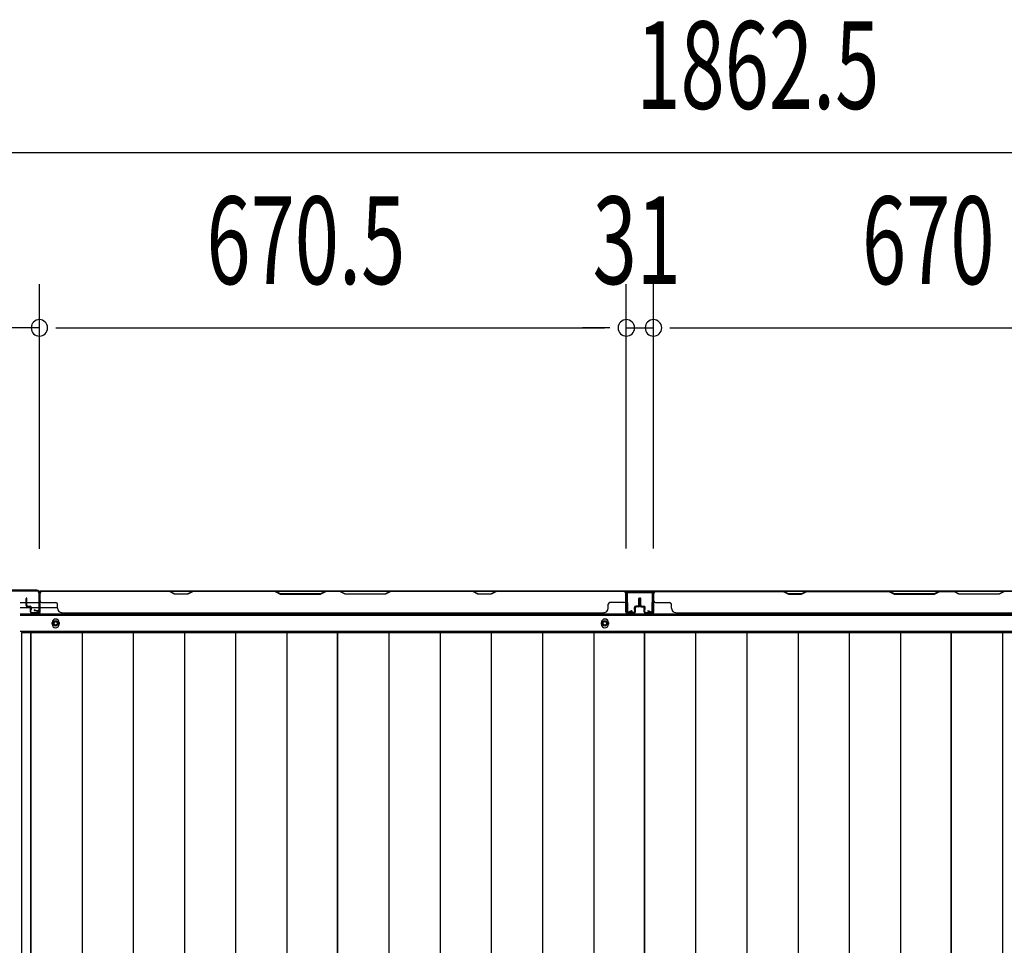
# Model space of a CAD drawing. Extents: x 543 to 20478, y 184 to 14052.
# Drawn here: x 1628 to 2753, y 6199 to 7256 of the extents above; entities that cross this region are included whole.
import ezdxf

# ---------------------------------------------------------------- set-up
doc = ezdxf.new("R2010")
doc.units = 0
doc.header["$LTSCALE"] = 50
doc.header["$MEASUREMENT"] = 0
for name, color, linetype in [('SUNPOU', 4, 'CONTINUOUS'), ('下枠後', 3, 'CONTINUOUS'), ('壁パネル', 2, 'CONTINUOUS'), ('床押さえ', 1, 'CONTINUOUS'), ('床板', 7, 'CONTINUOUS'), ('柱後', 3, 'CONTINUOUS'), ('間柱', 4, 'CONTINUOUS')]:
    doc.layers.add(name, color=color, linetype=linetype)
doc.styles.add('00', font='ROMANS', dxfattribs={"width": 0.666667, "bigfont": 'BIGFONT'})

msp = doc.modelspace()

# ---------------------------------------------------------------- linework, layer by layer
at = {"layer": 'SUNPOU'}
for p, q in [((1605.8, 7104.1), (3418.3, 7104.1)), ((1650.8, 6651.7), (1650.8, 6954.1)), ((1650.8, 6651.7), (1650.8, 6954.1)), ((2321.3, 6652.1), (2321.3, 6954.1)), ((2321.3, 6652.1), (2321.3, 6954.1)), ((2352.3, 6652.1), (2352.3, 6954.1)), ((2352.3, 6652.1), (2352.3, 6954.1)), ((1650.8, 6904.1), (1580.8, 6904.1)), ((1669.5, 6904.1), (1688.3, 6904.1)), ((1669.5, 6904.1), (1688.3, 6904.1)), ((1675.8, 6904.1), (2296.3, 6904.1)), ((1675.8, 6904.1), (1700.8, 6904.1)), ((2296.3, 6904.1), (2271.3, 6904.1)), ((2302.5, 6904.1), (2283.8, 6904.1)), ((2302.5, 6904.1), (2283.8, 6904.1)), ((2321.3, 6904.1), (2352.3, 6904.1)), ((2371, 6904.1), (2389.8, 6904.1)), ((2371, 6904.1), (2389.8, 6904.1)), ((2377.3, 6904.1), (2997.3, 6904.1)), ((2377.3, 6904.1), (2402.3, 6904.1))]:
    msp.add_line(p, q, dxfattribs=at)
for centre, start, end in [((1650.8, 6904.1), 0, 180), ((1650.8, 6904.1), 0, 180), ((2321.3, 6904.1), 0, 180), ((2321.3, 6904.1), 0, 180), ((2352.3, 6904.1), 0, 180), ((2352.3, 6904.1), 0, 180), ((1650.8, 6904.1), 180, 0), ((1650.8, 6904.1), 180, 0), ((2321.3, 6904.1), 180, 0), ((2321.3, 6904.1), 180, 0), ((2352.3, 6904.1), 180, 0), ((2352.3, 6904.1), 180, 0)]:
    msp.add_arc(centre, 9.38, start, end, dxfattribs=at)
at = {"layer": '下枠後'}
for p, q in [((1649.9, 6603.7), (3374.1, 6603.7)), ((2352.8, 6603.7), (2320.8, 6603.7)), ((2352.8, 6590.7), (2352.8, 6603.7)), ((1628.8, 6590.7), (1635.6, 6590.7)), ((1628.8, 6584.7), (1640.5, 6584.7)), ((1636.6, 6590.7), (1650, 6590.7)), ((1641.6, 6584.7), (1650, 6584.7)), ((1650.8, 6590.7), (1651.1, 6590.7)), ((1650.8, 6584.7), (1651.1, 6584.7)), ((1651.6, 6584.7), (1671.6, 6584.7)), ((1628.8, 6576.2), (3395.3, 6576.2)), ((1628.8, 6557.7), (3395.3, 6557.7))]:
    msp.add_line(p, q, dxfattribs=at)
at = {"layer": '下枠後', "color": 4}
for centre in [(1669.3, 6566.7), (2296.8, 6566.7)]:
    msp.add_circle(centre, 3, dxfattribs=at)
at = {"layer": '下枠後'}
for centre in [(1669.3, 6566.7), (2296.8, 6566.7)]:
    msp.add_circle(centre, 2, dxfattribs=at)
at = {"layer": '壁パネル'}
for p, q in [((2320.6, 6603.5), (1651.6, 6603.5)), ((1651.6, 6580), (1651.6, 6603.5)), ((2320.6, 6603.5), (1651.6, 6603.5)), ((1653.6, 6603.5), (1799.5, 6603.5)), ((1799.3, 6603), (1653.6, 6603)), ((1805.3, 6600), (1799.3, 6603)), ((1799.5, 6603.5), (1805.5, 6600.5)), ((1820.1, 6600.5), (1826.1, 6603.5)), ((1826.3, 6603), (1820.3, 6600)), ((1826.1, 6603.5), (1920.2, 6603.5)), ((1920, 6603), (1826.3, 6603)), ((1920, 6603), (1926, 6600)), ((1926.2, 6600.5), (1920.2, 6603.5)), ((1977.9, 6603.5), (1971.9, 6600.5)), ((1972.1, 6600), (1978.1, 6603)), ((1977.9, 6603.5), (1994.2, 6603.5)), ((1994.1, 6603), (1978.1, 6603)), ((2000.1, 6600), (1994.1, 6603)), ((1994.2, 6603.5), (2000.2, 6600.5)), ((2045.9, 6600.5), (2051.9, 6603.5)), ((2052.1, 6603), (2046.1, 6600)), ((2051.9, 6603.5), (2146, 6603.5)), ((2145.8, 6603), (2052.1, 6603)), ((2151.8, 6600), (2145.8, 6603)), ((2146, 6603.5), (2152, 6600.5)), ((2166.6, 6600.5), (2172.6, 6603.5)), ((2172.8, 6603), (2166.8, 6600)), ((2172.6, 6603.5), (2318.6, 6603.5)), ((2318.6, 6603), (2172.8, 6603)), ((2320.6, 6580), (2320.6, 6603.5)), ((2320.6, 6580), (2320.6, 6603.5)), ((3021.8, 6603.5), (2352.8, 6603.5)), ((2352.8, 6580), (2352.8, 6603.5)), ((3021.8, 6603.5), (2352.8, 6603.5)), ((2500.7, 6603.5), (2354.8, 6603.5)), ((2354.8, 6603), (2500.5, 6603)), ((2500.5, 6603), (2506.5, 6600)), ((2506.7, 6600.5), (2500.7, 6603.5)), ((2527.3, 6603.5), (2521.3, 6600.5)), ((2521.5, 6600), (2527.5, 6603)), ((2621.5, 6603.5), (2527.3, 6603.5)), ((2527.5, 6603), (2621.3, 6603)), ((2621.3, 6603), (2627.3, 6600)), ((2627.5, 6600.5), (2621.5, 6603.5)), ((2679.1, 6603.5), (2673.1, 6600.5)), ((2673.3, 6600), (2679.3, 6603)), ((2695.5, 6603.5), (2679.1, 6603.5)), ((2679.3, 6603), (2695.3, 6603)), ((2701.3, 6600), (2695.3, 6603)), ((2695.5, 6603.5), (2701.5, 6600.5)), ((2747.1, 6600.5), (2753.1, 6603.5)), ((2753.3, 6603), (2747.3, 6600)), ((1635.6, 6587), (1635.6, 6595)), ((1635.6, 6587), (1635.6, 6595)), ((1636.1, 6587), (1636.1, 6595)), ((1636.1, 6587), (1636.1, 6595)), ((1636.6, 6587.5), (1636.6, 6595)), ((1636.6, 6587.5), (1636.6, 6595)), ((1651.1, 6580), (1651.1, 6602)), ((1651.1, 6599.5), (1651.1, 6602)), ((1651.1, 6580), (1651.1, 6601)), ((1651.6, 6580), (1651.6, 6601)), ((1820.3, 6600), (1805.3, 6600)), ((1805.5, 6600.5), (1820.1, 6600.5)), ((1926, 6600), (1972.1, 6600)), ((1971.9, 6600.5), (1926.2, 6600.5)), ((2046.1, 6600), (2000.1, 6600)), ((2000.2, 6600.5), (2045.9, 6600.5)), ((2166.8, 6600), (2151.8, 6600)), ((2152, 6600.5), (2166.6, 6600.5)), ((2320.6, 6580), (2320.6, 6601)), ((2321.1, 6580), (2321.1, 6602)), ((2321.1, 6596.5), (2321.1, 6602)), ((2321.1, 6580), (2321.1, 6602)), ((2321.1, 6596.5), (2321.1, 6602)), ((2321.1, 6580), (2321.1, 6601)), ((2335.6, 6587.5), (2335.6, 6595)), ((2335.6, 6587.5), (2335.6, 6595)), ((2336.1, 6587), (2336.1, 6595)), ((2336.1, 6587), (2336.1, 6595)), ((2336.6, 6587), (2336.6, 6595)), ((2336.6, 6587), (2336.6, 6595)), ((2336.8, 6587), (2336.8, 6595)), ((2336.8, 6587), (2336.8, 6595)), ((2337.3, 6587), (2337.3, 6595)), ((2337.3, 6587), (2337.3, 6595)), ((2337.8, 6587.5), (2337.8, 6595)), ((2337.8, 6587.5), (2337.8, 6595)), ((2352.3, 6580), (2352.3, 6602)), ((2352.3, 6599.5), (2352.3, 6602)), ((2352.3, 6580), (2352.3, 6601)), ((2352.8, 6580), (2352.8, 6601)), ((2506.5, 6600), (2521.5, 6600)), ((2521.3, 6600.5), (2506.7, 6600.5)), ((2627.3, 6600), (2673.3, 6600)), ((2673.1, 6600.5), (2627.5, 6600.5)), ((2747.3, 6600), (2701.3, 6600)), ((2701.5, 6600.5), (2747.1, 6600.5)), ((1637.1, 6586), (1640.1, 6586)), ((1637.1, 6586), (1640.1, 6586)), ((1637.1, 6585.5), (1639.6, 6585.5)), ((1637.1, 6585.5), (1639.6, 6585.5)), ((1637.6, 6586.5), (1640.1, 6586.5)), ((1637.6, 6586.5), (1640.1, 6586.5)), ((1640.6, 6580), (1640.6, 6584.5)), ((1640.6, 6580), (1640.6, 6584.5)), ((1641.1, 6580), (1641.1, 6585)), ((1641.1, 6580), (1641.1, 6585)), ((1641.1, 6582.5), (1641.6, 6582.5)), ((1641.1, 6582.5), (1641.6, 6582.5)), ((1641.6, 6582.5), (1641.6, 6585)), ((1641.6, 6582.5), (1641.6, 6585)), ((1653.6, 6590.5), (1669.6, 6590.5)), ((1671.6, 6584), (1671.6, 6588.5)), ((2300.6, 6584), (2300.6, 6588.5)), ((2318.6, 6590.5), (2302.6, 6590.5)), ((2330.6, 6582.5), (2330.6, 6585)), ((2330.6, 6582.5), (2330.6, 6585)), ((2331.1, 6582.5), (2330.6, 6582.5)), ((2331.1, 6582.5), (2330.6, 6582.5)), ((2331.1, 6580), (2331.1, 6585)), ((2331.1, 6580), (2331.1, 6585)), ((2331.6, 6580), (2331.6, 6584.5)), ((2331.6, 6580), (2331.6, 6584.5)), ((2334.6, 6586.5), (2332.1, 6586.5)), ((2334.6, 6586.5), (2332.1, 6586.5)), ((2335.1, 6586), (2332.1, 6586)), ((2335.1, 6586), (2332.1, 6586)), ((2335.1, 6585.5), (2332.6, 6585.5)), ((2335.1, 6585.5), (2332.6, 6585.5)), ((2338.3, 6586), (2341.3, 6586)), ((2338.3, 6586), (2341.3, 6586)), ((2338.3, 6585.5), (2340.8, 6585.5)), ((2338.3, 6585.5), (2340.8, 6585.5)), ((2338.8, 6586.5), (2341.3, 6586.5)), ((2338.8, 6586.5), (2341.3, 6586.5)), ((2341.8, 6580), (2341.8, 6584.5)), ((2341.8, 6580), (2341.8, 6584.5)), ((2342.3, 6580), (2342.3, 6585)), ((2342.3, 6580), (2342.3, 6585)), ((2342.3, 6582.5), (2342.8, 6582.5)), ((2342.3, 6582.5), (2342.8, 6582.5)), ((2342.8, 6582.5), (2342.8, 6585)), ((2342.8, 6582.5), (2342.8, 6585)), ((2354.8, 6590.5), (2370.8, 6590.5)), ((2372.8, 6584), (2372.8, 6588.5)), ((1642.1, 6579), (1650.1, 6579)), ((1642.1, 6579), (1650.1, 6579)), ((1642.1, 6578.5), (1650.1, 6578.5)), ((1642.1, 6578.5), (1650.1, 6578.5)), ((1676.6, 6579), (1676.6, 6578.5)), ((2295.6, 6578.5), (1676.6, 6578.5)), ((2295.6, 6579), (2295.6, 6578.5)), ((2330.1, 6579), (2322.1, 6579)), ((2330.1, 6579), (2322.1, 6579)), ((2330.1, 6579), (2322.1, 6579)), ((2330.1, 6578.5), (2322.1, 6578.5)), ((2330.1, 6578.5), (2322.1, 6578.5)), ((2330.1, 6578.5), (2322.1, 6578.5)), ((2343.3, 6579), (2351.3, 6579)), ((2343.3, 6579), (2351.3, 6579)), ((2343.3, 6578.5), (2351.3, 6578.5)), ((2343.3, 6578.5), (2351.3, 6578.5)), ((2996.8, 6578.5), (2377.8, 6578.5))]:
    msp.add_line(p, q, dxfattribs=at)
for centre, radius, start, end in [((1653.6, 6601), 2.5, 90, 180), ((1652.6, 6602), 1.5, 131.8103, 180), ((1653.6, 6601), 2, 90, 180), ((2143.2, 6602.4), 0.6, 63.4349, 90), ((2318.6, 6601), 2.5, 0, 90), ((2318.6, 6601), 2, 0, 90), ((2319.6, 6602), 1.5, 0, 48.1897), ((2319.6, 6602), 1.5, 0, 48.1897), ((2354.8, 6601), 2.5, 90, 180), ((2353.8, 6602), 1.5, 131.8103, 180), ((2354.8, 6601), 2, 90, 180), ((2530.2, 6602.4), 0.6, 90, 116.5651), ((1636.1, 6595), 0.5, 0, 180), ((1636.1, 6595), 0.5, 0, 180), ((1653.6, 6592.5), 2, 180, 270), ((2318.6, 6592.5), 2, 270, 0), ((2318.6, 6592.5), 2, 270, 0), ((2336.1, 6595), 0.5, 0, 180), ((2336.1, 6595), 0.5, 0, 180), ((2337.3, 6595), 0.5, 0, 180), ((2337.3, 6595), 0.5, 0, 180), ((2354.8, 6592.5), 2, 180, 270), ((1637.1, 6587), 1.5, 180, 270), ((1637.1, 6587), 1.5, 180, 270), ((1637.6, 6587.5), 1.5, 180, 270), ((1637.6, 6587.5), 1.5, 180, 270), ((1637.1, 6587), 1, 180, 270), ((1637.1, 6587), 1, 180, 270), ((1637.6, 6587.5), 1, 180, 270), ((1637.6, 6587.5), 1, 180, 270), ((1639.6, 6584.5), 1.5, 0, 90), ((1639.6, 6584.5), 1.5, 0, 90), ((1639.6, 6584.5), 1, 0, 90), ((1639.6, 6584.5), 1, 0, 90), ((1640.1, 6585), 1.5, 0, 90), ((1640.1, 6585), 1.5, 0, 90), ((1640.1, 6585), 1, 0, 90), ((1640.1, 6585), 1, 0, 90), ((1669.6, 6588.5), 2, 0, 90), ((1676.6, 6584), 5, 180, 270), ((2295.6, 6584), 5, 270, 0), ((2302.6, 6588.5), 2, 90, 180), ((2332.1, 6585), 1.5, 90, 180), ((2332.1, 6585), 1.5, 90, 180), ((2332.1, 6585), 1, 90, 180), ((2332.6, 6584.5), 1.5, 90, 180), ((2332.1, 6585), 1, 90, 180), ((2332.6, 6584.5), 1.5, 90, 180), ((2332.6, 6584.5), 1, 90, 180), ((2332.6, 6584.5), 1, 90, 180), ((2334.6, 6587.5), 1.5, 270, 0), ((2334.6, 6587.5), 1, 270, 0), ((2334.6, 6587.5), 1.5, 270, 0), ((2334.6, 6587.5), 1, 270, 0), ((2335.1, 6587), 1.5, 270, 0), ((2335.1, 6587), 1, 270, 0), ((2335.1, 6587), 1.5, 270, 0), ((2335.1, 6587), 1, 270, 0), ((2338.3, 6587), 1.5, 180, 270), ((2338.3, 6587), 1.5, 180, 270), ((2338.8, 6587.5), 1.5, 180, 270), ((2338.8, 6587.5), 1.5, 180, 270), ((2338.3, 6587), 1, 180, 270), ((2338.3, 6587), 1, 180, 270), ((2338.8, 6587.5), 1, 180, 270), ((2338.8, 6587.5), 1, 180, 270), ((2340.8, 6584.5), 1.5, 0, 90), ((2340.8, 6584.5), 1.5, 0, 90), ((2340.8, 6584.5), 1, 0, 90), ((2340.8, 6584.5), 1, 0, 90), ((2341.3, 6585), 1.5, 0, 90), ((2341.3, 6585), 1.5, 0, 90), ((2341.3, 6585), 1, 0, 90), ((2341.3, 6585), 1, 0, 90), ((2370.8, 6588.5), 2, 0, 90), ((2377.8, 6584), 5, 180, 270), ((1642.1, 6580), 1.5, 180, 270), ((1642.1, 6580), 1.5, 180, 270), ((1642.1, 6580), 1, 180, 270), ((1642.1, 6580), 1, 180, 270), ((1650.1, 6580), 1.5, 270, 0), ((1650.1, 6580), 1, 270, 0), ((1650.1, 6580), 1.5, 270, 0), ((1650.1, 6580), 1, 270, 0), ((2322.1, 6580), 1.5, 180, 270), ((2322.1, 6580), 1.5, 180, 270), ((2322.1, 6580), 1.5, 180, 270), ((2322.1, 6580), 1, 180, 270), ((2322.1, 6580), 1, 180, 270), ((2322.1, 6580), 1, 180, 270), ((2330.1, 6580), 1.5, 270, 0), ((2330.1, 6580), 1, 270, 0), ((2330.1, 6580), 1.5, 270, 0), ((2330.1, 6580), 1, 270, 0), ((2343.3, 6580), 1.5, 180, 270), ((2343.3, 6580), 1.5, 180, 270), ((2343.3, 6580), 1, 180, 270), ((2343.3, 6580), 1, 180, 270), ((2351.3, 6580), 1.5, 270, 0), ((2351.3, 6580), 1, 270, 0), ((2351.3, 6580), 1.5, 270, 0), ((2351.3, 6580), 1, 270, 0)]:
    msp.add_arc(centre, radius, start, end, dxfattribs=at)
at = {"layer": '床押さえ'}
for p, q in [((1628.8, 6577.7), (3395.3, 6577.7)), ((1665.3, 6565.7), (1665.3, 6567.7)), ((1673.3, 6567.7), (1673.3, 6565.7)), ((2292.8, 6565.7), (2292.8, 6567.7)), ((2300.8, 6567.7), (2300.8, 6565.7))]:
    msp.add_line(p, q, dxfattribs=at)
for centre, start, end in [((1669.3, 6567.7), 0, 180), ((2296.8, 6567.7), 0, 180), ((1669.3, 6565.7), 180, 0), ((2296.8, 6565.7), 180, 0)]:
    msp.add_arc(centre, 4, start, end, dxfattribs=at)
at = {"layer": '床板'}
for p, q in [((1630.5, 6556.5), (1991.5, 6556.5)), ((1630.5, 6556.5), (1630.5, 4872)), ((1641, 6556.5), (1641, 4872)), ((1641, 6556.5), (1991.5, 6556.5)), ((1641, 4872), (1641, 6556.5)), ((1699.5, 6556.5), (1699.5, 4872)), ((1758, 6556.5), (1758, 4872)), ((1816.5, 6556.5), (1816.5, 4872)), ((1875, 6556.5), (1875, 4872)), ((1933.5, 6556.5), (1933.5, 4872)), ((1991.5, 6556.5), (1991.5, 4872)), ((1991.5, 6556.5), (2342, 6556.5)), ((1991.5, 4872), (1991.5, 6556.5)), ((2050, 6556.5), (2050, 4872)), ((2108.5, 6556.5), (2108.5, 4872)), ((2167, 6556.5), (2167, 4872)), ((2225.5, 6556.5), (2225.5, 4872)), ((2284, 6556.5), (2284, 4872)), ((2342, 6556.5), (2692.5, 6556.5)), ((2342, 4872), (2342, 6556.5)), ((2342, 6556.5), (2342, 4872)), ((2400.5, 6556.5), (2400.5, 4872)), ((2459, 6556.5), (2459, 4872)), ((2517.5, 6556.5), (2517.5, 4872)), ((2576, 6556.5), (2576, 4872)), ((2634.5, 6556.5), (2634.5, 4872)), ((2692.5, 6556.5), (3043, 6556.5)), ((2692.5, 4872), (2692.5, 6556.5)), ((2692.5, 6556.5), (2692.5, 4872)), ((2751, 6556.5), (2751, 4872))]:
    msp.add_line(p, q, dxfattribs=at)
at = {"layer": '柱後'}
for p, q in [((1648, 6604.5), (1600.3, 6604.5)), ((1648, 6603.7), (1600.3, 6603.7)), ((1650, 6601.7), (1650, 6582.3)), ((1650.8, 6601.7), (1650.8, 6582.3)), ((1645.1, 6581.5), (1648.5, 6580.6)), ((1645.3, 6582.3), (1648.7, 6581.3))]:
    msp.add_line(p, q, dxfattribs=at)
for centre, radius, start, end in [((1648, 6601.7), 2.8, 0, 90), ((1648, 6601.7), 2, 0, 90), ((1645.2, 6581.9), 0.4, 74.5154, 254.5154), ((1649, 6582.3), 1.8, 254.5154, 0), ((1649, 6582.3), 1, 254.5154, 0)]:
    msp.add_arc(centre, radius, start, end, dxfattribs=at)
at = {"layer": '間柱'}
for p, q in [((2321.7, 6580.7), (2321.3, 6600.7)), ((2322.3, 6600.7), (2322.7, 6580.7)), ((2323.3, 6602.7), (2350.2, 6602.7)), ((2350.2, 6601.7), (2323.3, 6601.7)), ((2350.8, 6580.7), (2351.2, 6600.7)), ((2352.2, 6600.7), (2351.8, 6580.7)), ((2324.2, 6579.8), (2327.3, 6581.6)), ((2327.8, 6580.7), (2324.7, 6579)), ((2327.3, 6581.6), (2327.8, 6580.7)), ((2345.8, 6580.7), (2346.3, 6581.6)), ((2348.8, 6579), (2345.8, 6580.7)), ((2346.3, 6581.6), (2349.3, 6579.8))]:
    msp.add_line(p, q, dxfattribs=at)
for centre, radius, start, end in [((2323.3, 6600.7), 2, 90, 181.1935), ((2323.3, 6600.7), 1, 90, 181.1935), ((2350.2, 6600.7), 2, 358.8065, 90), ((2350.2, 6600.7), 1, 358.8065, 90), ((2323.7, 6580.7), 2, 181.1935, 299.6631), ((2323.7, 6580.7), 1, 181.1935, 299.6631), ((2349.8, 6580.7), 2, 240.3369, 358.8065), ((2349.8, 6580.7), 1, 240.3369, 358.8065)]:
    msp.add_arc(centre, radius, start, end, dxfattribs=at)

# ---------------------------------------------------------------- texts
at = {"layer": 'SUNPOU', "style": '00', "width": 0.666667}
for s, p in [('1862.5', (2332.7, 7154.1)), ('670.5', (1841.6, 6954.1)), ('31', (2282.8, 6954.1)), ('670', (2590.5, 6954.1))]:
    msp.add_text(s, height=100, dxfattribs=at).set_placement(p)

doc.saveas('drawing.dxf')
